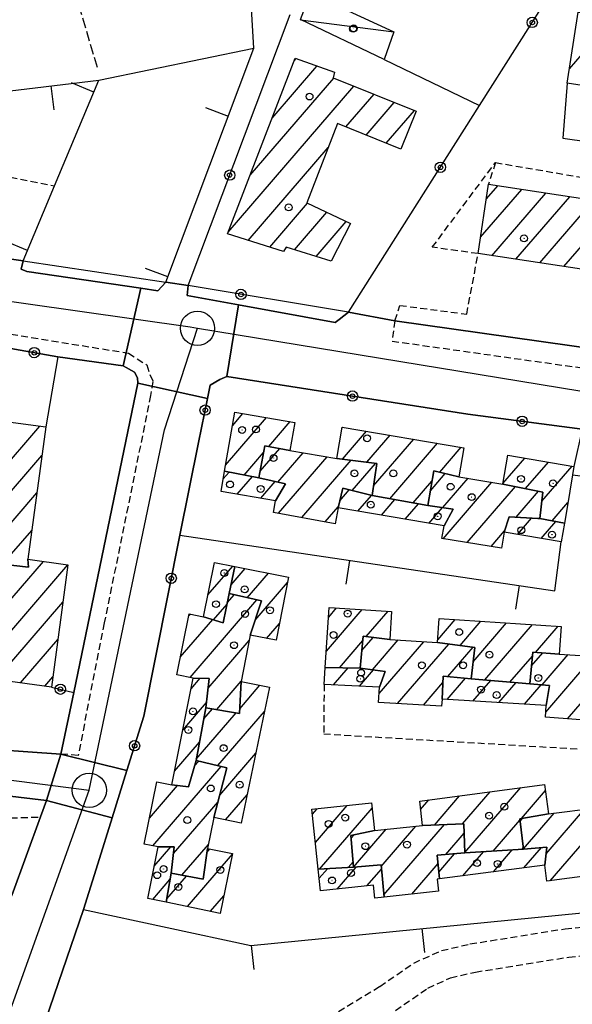
# Model space of a CAD drawing. Extents: x 1744237 to 1748551, y 5034734 to 5037867.
# Drawn here: x 1745973 to 1746054, y 5036034 to 5036177 of the extents above; entities that cross this region are included whole.
import ezdxf

# ---------------------------------------------------------------- set-up
doc = ezdxf.new("R2010")
doc.units = 0
for name, pattern in [('C', [10, 5, 5]), ('L3', [1.5, 1, -0.5]), ('L5', [2, 1.5, -0.5])]:
    doc.linetypes.add(name, pattern=pattern)
for name, color, linetype in [('11D4', 1, 'C'), ('17A1', 1, 'C'), ('17C3', 1, 'C'), ('19A1', 1, 'C'), ('19B2', 1, 'C'), ('1A1', 4, 'C'), ('1AJ36', 1, 'C'), ('1AP41', 7, 'CONTINUOUS'), ('1C3', 1, 'C'), ('297', 7, 'CONTINUOUS'), ('298', 7, 'CONTINUOUS'), ('2E5', 3, 'C'), ('2F6', 3, 'C'), ('2L12', 1, 'L3'), ('3A1', 1, 'C'), ('3B2', 1, 'C'), ('5A1', 2, 'L5'), ('A2E5', 1, 'C'), ('A2F6', 1, 'C'), ('I2E5', 7, 'CONTINUOUS'), ('I2F6', 7, 'CONTINUOUS'), ('N2H8', 2, 'C')]:
    doc.layers.add(name, color=color, linetype=linetype)

# ---------------------------------------------------------------- blocks, each defined once
blk = doc.blocks.new('11D4')
at = {"layer": '11D4'}
for radius in [0.5, 0.01]:
    blk.add_circle((0, 0), radius, dxfattribs=at)
blk = doc.blocks.new('1AJ36')
at = {"layer": '1AJ36'}
for radius in [0.5, 0.01]:
    blk.add_circle((0, 0), radius, dxfattribs=at)
blk = doc.blocks.new('N2H8')
at = {"layer": 'N2H8'}
blk.add_circle((0, -0.00928), 2.5, dxfattribs=at)
blk = doc.blocks.new('19B2')
at = {"layer": '19B2'}
for centre, radius in [((0, 0), 0.75), ((0, -0.02417), 0.32738)]:
    blk.add_circle(centre, radius, dxfattribs=at)
blk = doc.blocks.new('19A1')
at = {"layer": '19A1'}
blk.add_line((0, 0), (0, 3.50512), dxfattribs=at)

msp = doc.modelspace()

# ---------------------------------------------------------------- linework, layer by layer
at = {"layer": '17A1'}
for p, q in [((1746053.64738, 5036170.28881, -3333), (1746060.09842, 5036177.78267, -3333)), ((1746013.51529, 5036171.45685, -3333), (1746013.80042, 5036171.78807, -3333)), ((1746010.30763, 5036163.13241, -3333), (1746016.83249, 5036170.71202, -3333)), ((1746007.10097, 5036154.80805, -3333), (1746019.2833, 5036168.95965, -3333)), ((1746003.89332, 5036146.48361, -3333), (1746022.22587, 5036167.77961, -3333)), ((1746021.07328, 5036161.84136, -3333), (1746025.1695, 5036166.59866, -3333)), ((1746024.00854, 5036160.65176, -3333), (1746028.11207, 5036165.41862, -3333)), ((1746026.9428, 5036159.46208, -3333), (1746031.05471, 5036164.23759, -3333)), ((1746006.82673, 5036145.29186, -3333), (1746018.47293, 5036158.82067, -3333)), ((1746040.70277, 5036145.78418, -3333), (1746046.68874, 5036152.73779, -3333)), ((1746041.54446, 5036151.3602, -3333), (1746043.18875, 5036153.27137, -3333)), ((1746042.32401, 5036143.06815, -3333), (1746050.18873, 5036152.2042, -3333)), ((1746045.82677, 5036142.53778, -3333), (1746053.68872, 5036151.67061, -3333)), ((1746049.32853, 5036142.00733, -3333), (1746057.18864, 5036151.13802, -3333)), ((1746009.94562, 5036144.31556, -3333), (1746015.4702, 5036150.7332, -3333)), ((1746052.83129, 5036141.47696, -3333), (1746060.68863, 5036150.60444, -3333)), ((1746013.57202, 5036143.92883, -3333), (1746018.28081, 5036149.39988, -3333)), ((1746016.70283, 5036142.96747, -3333), (1746021.09249, 5036148.06564, -3333)), ((1746003.52593, 5036112.54328, -3333), (1746009.48791, 5036119.46901, -3333)), ((1746004.51611, 5036118.29287, -3333), (1746006.03967, 5036120.06163, -3333)), ((1745960.28431, 5036099.44792, -3333), (1745976.44929, 5036118.22594, -3333)), ((1746009.81166, 5036115.24684, -3333), (1746012.93707, 5036118.87746, -3333)), ((1746020.51618, 5036117.992, -3333), (1746020.591, 5036118.07783, -3333)), ((1746020.54565, 5036113.42689, -3333), (1746024.04385, 5036117.49057, -3333)), ((1746024.11024, 5036112.96834, -3333), (1746027.49678, 5036116.90231, -3333)), ((1746025.09569, 5036109.51374, -3333), (1746030.94971, 5036116.31406, -3333)), ((1746027.4523, 5036107.65303, -3333), (1746034.40256, 5036115.7268, -3333)), ((1746034.74116, 5036111.52078, -3333), (1746037.85549, 5036115.13854, -3333)), ((1745963.83597, 5036098.97436, -3333), (1745976.72514, 5036113.94704, -3333)), ((1746006.23418, 5036111.08998, -3333), (1746009.05592, 5036114.36893, -3333)), ((1746008.56257, 5036111.64521, -3333), (1746011.40553, 5036114.94882, -3333)), ((1746011.1471, 5036110.04926, -3333), (1746014.84454, 5036114.34548, -3333)), ((1746011.20972, 5036105.52374, -3333), (1746018.30762, 5036113.76901, -3333)), ((1746014.62942, 5036104.8969, -3333), (1746021.82975, 5036113.26115, -3333)), ((1746021.9828, 5036108.84068, -3333), (1746025.39434, 5036112.8026, -3333)), ((1746043.95913, 5036109.88332, -3333), (1746047.13905, 5036113.57619, -3333)), ((1746047.2598, 5036109.1182, -3333), (1746050.58644, 5036112.9815, -3333)), ((1746049.62479, 5036107.26614, -3333), (1746054.03376, 5036112.38781, -3333)), ((1746003.17921, 5036110.52755, -3333), (1746004.02908, 5036111.5148, -3333)), ((1746005.22585, 5036108.30568, -3333), (1746007.42572, 5036110.86116, -3333)), ((1746033.37807, 5036108.81325, -3333), (1746035.54195, 5036111.32693, -3333)), ((1746008.67224, 5036107.71092, -3333), (1746010.76045, 5036110.13669, -3333)), ((1746030.88216, 5036107.03798, -3333), (1746033.60608, 5036110.20331, -3333)), ((1746035.21616, 5036106.34912, -3333), (1746038.8906, 5036110.61754, -3333)), ((1746035.26316, 5036101.80438, -3333), (1746042.34999, 5036110.03679, -3333)), ((1746038.74739, 5036101.25356, -3333), (1746045.76963, 5036109.41094, -3333)), ((1745967.38756, 5036098.50179, -3333), (1745975.98772, 5036108.49216, -3333)), ((1746020.16577, 5036107.36188, -3333), (1746021.53515, 5036108.95263, -3333)), ((1746022.80574, 5036105.82926, -3333), (1746024.79245, 5036108.13712, -3333)), ((1746045.89683, 5036104.96045, -3333), (1746049.15611, 5036108.7455, -3333)), ((1746018.05005, 5036104.27112, -3333), (1746019.94449, 5036106.47179, -3333)), ((1746026.2549, 5036105.23771, -3333), (1746028.21677, 5036107.51563, -3333)), ((1746029.70414, 5036104.64517, -3333), (1746031.64663, 5036106.90058, -3333)), ((1746051.12884, 5036104.41397, -3333), (1746053.43936, 5036107.09907, -3333)), ((1746033.15337, 5036104.05262, -3333), (1746035.13916, 5036106.35941, -3333)), ((1746046.08416, 5036102.44208, -3333), (1746048.14107, 5036104.83041, -3333)), ((1746049.54255, 5036101.86125, -3333), (1746051.65391, 5036104.31282, -3333)), ((1745970.98721, 5036098.08397, -3333), (1745975.2513, 5036103.03735, -3333)), ((1746042.23169, 5036100.70175, -3333), (1746044.19625, 5036102.98389, -3333)), ((1745958.41758, 5036072.37383, -3333), (1745980.50025, 5036098.02612, -3333)), ((1745966.21591, 5036086.03209, -3333), (1745976.9542, 5036098.50511, -3333)), ((1745974.59516, 5036097.6758, -3333), (1745974.75756, 5036097.86446, -3333)), ((1746000.94664, 5036093.62983, -3333), (1746004.56664, 5036097.83501, -3333)), ((1746004.31384, 5036095.07311, -3333), (1746006.37991, 5036097.47315, -3333)), ((1746006.67321, 5036093.21561, -3333), (1746009.75802, 5036096.79907, -3333)), ((1746007.80901, 5036089.93674, -3333), (1746012.55301, 5036095.44653, -3333)), ((1746003.78342, 5036092.52313, -3333), (1746004.75233, 5036093.64865, -3333)), ((1745970.04342, 5036081.27963, -3333), (1745979.77766, 5036092.58739, -3333)), ((1745998.33344, 5036081.59391, -3333), (1746008.06776, 5036092.90068, -3333)), ((1746001.76784, 5036089.98444, -3333), (1746003.73148, 5036092.2655, -3333)), ((1745998.11494, 5036090.53768, -3333), (1745998.37701, 5036090.84211, -3333)), ((1746018.21184, 5036085.4102, -3333), (1746023.45129, 5036091.49661, -3333)), ((1746018.54786, 5036090.3988, -3333), (1746019.70408, 5036091.74193, -3333)), ((1746024.02066, 5036087.55758, -3333), (1746027.19958, 5036091.25037, -3333)), ((1745996.91713, 5036084.54691, -3333), (1746001.63523, 5036090.02768, -3333)), ((1746009.49391, 5036087.29467, -3333), (1746011.3699, 5036089.4739, -3333)), ((1746034.44238, 5036087.07023, -3333), (1746037.00397, 5036090.0459, -3333)), ((1746037.69875, 5036086.25365, -3333), (1746040.75126, 5036089.79959, -3333)), ((1746039.62174, 5036083.88813, -3333), (1746044.49848, 5036089.55427, -3333)), ((1746041.3048, 5036081.24392, -3333), (1746048.24577, 5036089.30796, -3333)), ((1746048.71624, 5036085.25623, -3333), (1746051.99306, 5036089.06165, -3333)), ((1745973.59132, 5036080.80278, -3333), (1745979.04862, 5036087.14116, -3333)), ((1746000.96972, 5036080.05699, -3333), (1746006.95016, 5036087.00416, -3333)), ((1746020.10345, 5036083.00825, -3333), (1746023.53613, 5036086.99582, -3333)), ((1746023.39541, 5036085.53808, -3333), (1746025.02679, 5036087.43424, -3333)), ((1746024.92246, 5036082.7137, -3333), (1746028.65965, 5036087.05501, -3333)), ((1746025.88761, 5036079.23553, -3333), (1746032.40417, 5036086.80548, -3333)), ((1746028.5931, 5036077.77901, -3333), (1746036.06649, 5036086.46155, -3333)), ((1746035.94002, 5036081.71528, -3333), (1746039.63385, 5036086.00621, -3333)), ((1746048.10749, 5036083.27105, -3333), (1746049.75186, 5036085.18123, -3333)), ((1746049.69182, 5036080.51214, -3333), (1746053.48708, 5036084.92198, -3333)), ((1746044.9865, 5036080.9225, -3333), (1746048.24663, 5036084.70962, -3333)), ((1746050.20751, 5036076.51293, -3333), (1746057.23437, 5036084.67566, -3333)), ((1746053.35039, 5036075.5645, -3333), (1746060.90968, 5036084.34574, -3333)), ((1746019.25268, 5036080.51755, -3333), (1746021.37603, 5036082.98306, -3333)), ((1746023.05725, 5036080.3367, -3333), (1746025.08457, 5036082.69173, -3333)), ((1745977.14029, 5036080.325, -3333), (1745978.31858, 5036081.69485, -3333)), ((1745998.47592, 5036079.91664, -3333), (1745999.82131, 5036081.47951, -3333)), ((1746002.22747, 5036076.91762, -3333), (1746005.79942, 5036081.06805, -3333)), ((1746032.35508, 5036077.55084, -3333), (1746035.21203, 5036080.86853, -3333)), ((1746035.81662, 5036078.37635, -3333), (1746038.49725, 5036081.4903, -3333)), ((1746039.58144, 5036078.1504, -3333), (1746042.17902, 5036081.16788, -3333)), ((1746043.34526, 5036077.92438, -3333), (1746045.86172, 5036080.84653, -3333)), ((1746005.57595, 5036077.02862, -3333), (1746008.53064, 5036080.46093, -3333)), ((1746047.11009, 5036077.69844, -3333), (1746049.54342, 5036080.52511, -3333)), ((1745997.28173, 5036073.93115, -3333), (1746000.74033, 5036077.94774, -3333)), ((1745999.24025, 5036069.66876, -3333), (1746005.05828, 5036076.42726, -3333)), ((1746000.34947, 5036075.55663, -3333), (1746001.61373, 5036077.02417, -3333)), ((1746002.40797, 5036068.75027, -3333), (1746009.17929, 5036076.61508, -3333)), ((1745996.08854, 5036067.94574, -3333), (1745999.70762, 5036072.14984, -3333)), ((1746002.66167, 5036064.44564, -3333), (1746007.91681, 5036070.55027, -3333)), ((1745998.9839, 5036068.69782, -3333), (1745999.60215, 5036069.41601, -3333)), ((1745992.91013, 5036057.04398, -3333), (1746002.8899, 5036068.63588, -3333)), ((1745992.43042, 5036061.08499, -3333), (1745996.5275, 5036065.84435, -3333)), ((1745998.06319, 5036065.64026, -3333), (1745998.1637, 5036065.75809, -3333)), ((1746038.05849, 5036060.25267, -3333), (1746042.09835, 5036064.94557, -3333)), ((1746038.40716, 5036056.05945, -3333), (1746046.57178, 5036065.54386, -3333)), ((1746046.63909, 5036061.0227, -3333), (1746050.1539, 5036065.10568, -3333)), ((1745995.91643, 5036055.93691, -3333), (1746002.41362, 5036063.48435, -3333)), ((1746003.50132, 5036060.82169, -3333), (1746006.65533, 5036064.48554, -3333)), ((1746031.95175, 5036062.35748, -3333), (1746033.15049, 5036063.74892, -3333)), ((1746033.9587, 5036060.08951, -3333), (1746037.62392, 5036064.34721, -3333)), ((1746016.18817, 5036061.65507, -3333), (1746016.88855, 5036062.46866, -3333)), ((1746016.62265, 5036057.56153, -3333), (1746021.2504, 5036062.93625, -3333)), ((1746017.21778, 5036053.65352, -3333), (1746024.8675, 5036062.5398, -3333)), ((1746050.26311, 5036055.87992, -3333), (1746055.87167, 5036062.3951, -3333)), ((1746050.86, 5036051.97504, -3333), (1746060.09419, 5036062.70083, -3333)), ((1746042.55585, 5036056.27942, -3333), (1746046.43054, 5036060.78045, -3333)), ((1746046.44767, 5036060.64533, -3333), (1746046.79555, 5036061.04945, -3333)), ((1746046.94675, 5036056.62683, -3333), (1746051.40286, 5036061.80217, -3333)), ((1746022.15722, 5036053.93463, -3333), (1746026.91684, 5036059.46363, -3333)), ((1746026.21179, 5036054.04527, -3333), (1746031.26939, 5036059.9215, -3333)), ((1746026.60475, 5036049.90349, -3333), (1746035.42362, 5036060.14791, -3333)), ((1746021.83438, 5036058.15787, -3333), (1746022.26801, 5036058.66267, -3333)), ((1746035.63125, 5036055.78868, -3333), (1746038.30997, 5036058.90148, -3333)), ((1745993.10899, 5036054.07615, -3333), (1745995.54786, 5036056.90926, -3333)), ((1745997.14919, 5036052.76959, -3333), (1746001.01926, 5036057.26525, -3333)), ((1746000.8202, 5036056.14515, -3333), (1746001.21976, 5036056.60929, -3333)), ((1746038.11111, 5036052.69557, -3333), (1746041.11932, 5036056.19005, -3333)), ((1746042.5624, 5036053.26813, -3333), (1746045.30301, 5036056.45176, -3333)), ((1746046.73953, 5036056.54113, -3333), (1746046.93062, 5036056.76202, -3333)), ((1746047.01368, 5036053.84069, -3333), (1746049.5559, 5036056.79386, -3333)), ((1745997.94204, 5036048.20239, -3333), (1746004.50559, 5036055.82801, -3333)), ((1746034.60366, 5036053.22158, -3333), (1746036.90596, 5036055.89604, -3333)), ((1746017.17929, 5036052.33079, -3333), (1746018.37335, 5036053.71786, -3333)), ((1746019.77043, 5036050.74035, -3333), (1746022.54142, 5036053.96035, -3333)), ((1746021.37662, 5036053.88528, -3333), (1746022.0973, 5036054.72246, -3333)), ((1746024.12575, 5036051.20144, -3333), (1746026.24811, 5036053.66687, -3333)), ((1746030.67231, 5036050.02814, -3333), (1746034.4888, 5036054.46263, -3333)), ((1745992.90592, 5036049.24092, -3333), (1745995.40654, 5036052.14684, -3333)), ((1745994.93388, 5036049.30732, -3333), (1745997.81106, 5036052.64959, -3333)), ((1746001.30353, 5036047.50901, -3333), (1746003.26356, 5036049.78479, -3333))]:
    msp.add_line(p, q, dxfattribs=at)
at = {"layer": '17C3'}
msp.add_line((1746014.44102, 5036177.45135, -3333), (1746028.0415, 5036175.68329, -3333), dxfattribs=at)
at = {"layer": '1A1'}
for points in [[(1746123.4658, 5036157.38906, 11.655), (1746053.32796, 5036168.22999, 11.655), (1746054.93599, 5036178.57907, 11.655), (1746125.07235, 5036167.75809, 11.655), (1746123.4658, 5036157.38906, 11.655)], [(1746021.72162, 5036147.76668, 11.247), (1746018.89544, 5036142.29399, 11.247), (1746012.35977, 5036144.30053, 11.247), (1746011.97484, 5036143.68102, 11.247), (1746003.79929, 5036146.23888, 11.247), (1746013.66131, 5036171.83785, 11.247), (1746019.38451, 5036169.80566, 11.247), (1746019.21088, 5036168.98933, 11.247), (1746031.3028, 5036164.1388, 11.247), (1746029.05999, 5036158.60344, 11.247), (1746019.84044, 5036162.3409, 11.247), (1746015.35265, 5036150.7896, 11.247), (1746021.72162, 5036147.76668, 11.247)], [(1746112.02156, 5036142.78215, 11.859), (1746110.51574, 5036132.7426, 11.859), (1746040.33879, 5036143.369, 11.859), (1746041.86285, 5036153.4731, 11.859), (1746112.02156, 5036142.78215, 11.859)], [(1745977.28815, 5036118.11316, 18.285), (1745974.68065, 5036098.81249, 18.285), (1745974.77522, 5036097.65517, 18.285), (1745967.87589, 5036098.43601, 18.285), (1745957.36584, 5036099.83644, 18.285), (1745960.12179, 5036120.41089, 18.285), (1745977.28815, 5036118.11316, 18.285)], [(1746013.59543, 5036118.76422, 8.933), (1746012.89872, 5036114.66934, 8.933), (1746009.23491, 5036115.35515, 8.933), (1746008.3863, 5036110.67624, 8.933), (1746003.36975, 5036111.64101, 8.933), (1746004.85605, 5036120.26497, 8.933), (1746013.59543, 5036118.76422, 8.933)], [(1746038.24763, 5036115.07158, 8.933), (1746037.52862, 5036110.84565, 8.933), (1746033.85864, 5036111.7346, 8.933), (1746033.02406, 5036106.65356, 8.933), (1746024.89871, 5036108.11097, 8.933), (1746025.55231, 5036112.78232, 8.933), (1746019.7538, 5036113.52814, 8.933), (1746020.53311, 5036118.08754, 8.933), (1746038.24763, 5036115.07158, 8.933)], [(1746012.89872, 5036114.66934, 10.805), (1746019.7538, 5036113.52814, 10.805), (1746025.55231, 5036112.78232, 10.805), (1746024.89871, 5036108.11097, 10.805), (1746020.61938, 5036109.18201, 10.805), (1746019.90813, 5036106.32766, 10.805), (1746019.4859, 5036104.00741, 10.805), (1746010.49386, 5036105.65475, 10.805), (1746010.77438, 5036107.3486, 10.805), (1746012.25206, 5036109.79792, 10.805), (1746008.3863, 5036110.67624, 10.805), (1746009.23491, 5036115.35515, 10.805), (1746012.89872, 5036114.66934, 10.805)], [(1746053.31628, 5036106.35773, 8.933), (1746052.92288, 5036104.06773, 8.933), (1746049.31332, 5036104.76562, 8.933), (1746049.79328, 5036108.62065, 8.933), (1746043.94055, 5036109.76961, 8.933), (1746044.65796, 5036114.00344, 8.933), (1746054.31018, 5036112.33928, 8.933), (1746054.11137, 5036111.12191, 8.933), (1746053.31628, 5036106.35773, 8.933)], [(1746002.86867, 5036108.71211, 8.205), (1746003.36975, 5036111.64101, 8.205), (1746008.3863, 5036110.67624, 8.205), (1746012.25206, 5036109.79792, 8.205), (1746010.77438, 5036107.3486, 8.205), (1746002.86867, 5036108.71211, 8.205)], [(1746037.52862, 5036110.84565, 10.805), (1746043.94055, 5036109.76961, 10.805), (1746049.79328, 5036108.62065, 10.805), (1746049.31332, 5036104.76562, 10.805), (1746049.06167, 5036104.7779, 10.805), (1746044.85935, 5036105.02027, 10.805), (1746044.12692, 5036102.7711, 10.805), (1746043.75917, 5036100.45994, 10.805), (1746035.06831, 5036101.83494, 10.805), (1746035.37023, 5036103.67181, 10.805), (1746036.70497, 5036106.14153, 10.805), (1746033.02406, 5036106.65356, 10.805), (1746033.85864, 5036111.7346, 10.805), (1746037.52862, 5036110.84565, 10.805)], [(1746019.90813, 5036106.32766, 8.205), (1746020.61938, 5036109.18201, 8.205), (1746024.89871, 5036108.11097, 8.205), (1746033.02406, 5036106.65356, 8.205), (1746036.70497, 5036106.14153, 8.205), (1746035.37023, 5036103.67181, 8.205), (1746019.90813, 5036106.32766, 8.205)], [(1746044.12692, 5036102.7711, 8.205), (1746044.85935, 5036105.02027, 8.205), (1746049.06167, 5036104.7779, 8.205), (1746049.31332, 5036104.76562, 8.205), (1746052.92288, 5036104.06773, 8.205), (1746052.46671, 5036101.36985, 8.205), (1746044.12692, 5036102.7711, 8.205)], [(1746001.88688, 5036098.37076, 7.997), (1746004.88523, 5036097.77258, 7.997), (1746004.04543, 5036093.8074, 7.997), (1746003.17445, 5036089.53501, 7.997), (1746000.31593, 5036090.44954, 7.997), (1746001.88688, 5036098.37076, 7.997)], [(1746008.7318, 5036092.75175, 9.349), (1746004.04543, 5036093.8074, 9.349), (1746004.88523, 5036097.77258, 9.349), (1746012.70353, 5036096.20997, 9.349), (1746010.88441, 5036087.02055, 9.349), (1746007.09868, 5036087.76746, 9.349), (1746008.7318, 5036092.75175, 9.349)], [(1746008.7318, 5036092.75175, 10.597), (1746007.09868, 5036087.76746, 10.597), (1746005.78639, 5036081.00088, 10.597), (1746005.5399, 5036076.34393, 10.597), (1746000.65756, 5036077.19036, 10.597), (1746001.1222, 5036081.45143, 10.597), (1745998.79172, 5036081.50081, 10.597), (1745996.40472, 5036081.98423, 10.597), (1745998.18455, 5036090.88087, 10.597), (1746000.31593, 5036090.44954, 10.597), (1746003.17445, 5036089.53501, 10.597), (1746004.04543, 5036093.8074, 10.597), (1746008.7318, 5036092.75175, 10.597)], [(1746018.64276, 5036091.812, 9.037), (1746027.7136, 5036091.2166, 9.037), (1746027.45522, 5036087.13444, 9.037), (1746023.59551, 5036087.61003, 9.037), (1746023.14467, 5036082.94983, 9.037), (1746018.05255, 5036083.04744, 9.037), (1746018.64276, 5036091.812, 9.037)], [(1746034.65362, 5036090.2001, 9.037), (1746052.42539, 5036089.0338, 9.037), (1746052.15464, 5036085.00988, 9.037), (1746048.30186, 5036085.28541, 9.037), (1746047.85549, 5036080.67269, 9.037), (1746039.32207, 5036081.41759, 9.037), (1746039.87487, 5036085.97509, 9.037), (1746034.41598, 5036086.6721, 9.037), (1746034.65362, 5036090.2001, 9.037)], [(1746039.87487, 5036085.97509, 11.013), (1746039.32207, 5036081.41759, 11.013), (1746035.26052, 5036081.77579, 11.013), (1746035.08017, 5036078.42057, 11.013), (1746035.01592, 5036077.38877, 11.013), (1746025.8225, 5036077.94692, 11.013), (1746025.93676, 5036080.20101, 11.013), (1746026.80162, 5036082.46309, 11.013), (1746023.14467, 5036082.94983, 11.013), (1746023.59551, 5036087.61003, 11.013), (1746027.45522, 5036087.13444, 11.013), (1746034.41598, 5036086.6721, 11.013), (1746039.87487, 5036085.97509, 11.013)], [(1746047.85549, 5036080.67269, 11.013), (1746048.30186, 5036085.28541, 11.013), (1746052.15464, 5036085.00988, 11.013), (1746059.20982, 5036084.54558, 11.013), (1746064.64835, 5036083.90622, 11.013), (1746064.18965, 5036079.44501, 11.013), (1746060.14197, 5036079.5104, 11.013), (1746059.22051, 5036076.85194, 11.013), (1746059.09699, 5036075.15077, 11.013), (1746050.15596, 5036075.79399, 11.013), (1746050.27851, 5036077.50812, 11.013), (1746050.73461, 5036080.42163, 11.013), (1746047.85549, 5036080.67269, 11.013)], [(1746025.93676, 5036080.20101, 8.101), (1746017.8849, 5036080.58175, 8.101), (1746018.05255, 5036083.04744, 8.101), (1746023.14467, 5036082.94983, 8.101), (1746026.80162, 5036082.46309, 8.101), (1746025.93676, 5036080.20101, 8.101)], [(1745995.69179, 5036065.95536, 7.893), (1745998.79172, 5036081.50081, 7.893), (1746001.1222, 5036081.45143, 7.893), (1746000.65756, 5036077.19036, 7.893), (1745999.21007, 5036069.50905, 7.893), (1745998.12899, 5036065.63214, 7.893), (1745995.69179, 5036065.95536, 7.893)], [(1746009.92221, 5036080.18588, 9.245), (1746005.79501, 5036060.35234, 9.245), (1746001.81666, 5036061.16708, 9.245), (1746003.69346, 5036068.44523, 9.245), (1745999.21007, 5036069.50905, 9.245), (1746000.65756, 5036077.19036, 9.245), (1746005.5399, 5036076.34393, 9.245), (1746005.78639, 5036081.00088, 9.245), (1746009.92221, 5036080.18588, 9.245)], [(1746050.27851, 5036077.50812, 7.997), (1746035.08017, 5036078.42057, 7.997), (1746035.26052, 5036081.77579, 7.997), (1746039.32207, 5036081.41759, 7.997), (1746047.85549, 5036080.67269, 7.997), (1746050.73461, 5036080.42163, 7.997), (1746050.27851, 5036077.50812, 7.997)], [(1746003.69346, 5036068.44523, 10.597), (1746001.81666, 5036061.16708, 10.597), (1746000.89888, 5036056.67556, 10.597), (1746000.23812, 5036052.20727, 10.597), (1745995.55891, 5036053.05986, 10.597), (1745996.03887, 5036056.91489, 10.597), (1745993.67402, 5036056.88748, 10.597), (1745991.66963, 5036057.29722, 10.597), (1745993.49698, 5036066.38998, 10.597), (1745995.69179, 5036065.95536, 10.597), (1745998.12899, 5036065.63214, 10.597), (1745999.21007, 5036069.50905, 10.597), (1746003.69346, 5036068.44523, 10.597)], [(1746031.81887, 5036063.57111, 9.661), (1746050.03339, 5036066.00632, 9.661), (1746050.60634, 5036061.69747, 9.661), (1746046.40535, 5036060.98316, 9.661), (1746046.95618, 5036056.55432, 9.661), (1746038.408, 5036056.0214, 9.661), (1746038.26346, 5036060.26098, 9.661), (1746032.20979, 5036060.0199, 9.661), (1746031.81887, 5036063.57111, 9.661)], [(1746017.03903, 5036053.64316, 9.453), (1746016.11156, 5036062.38448, 9.453), (1746024.78539, 5036063.31594, 9.453), (1746025.21219, 5036059.28501, 9.453), (1746021.80303, 5036058.56371, 9.453), (1746022.15766, 5036053.92864, 9.453), (1746017.03903, 5036053.64316, 9.453)], [(1746057.52717, 5036062.61418, 10.909), (1746062.77927, 5036062.7913, 10.909), (1746063.1342, 5036058.15224, 10.909), (1746059.31077, 5036057.6196, 10.909), (1746059.26526, 5036055.30446, 10.909), (1746059.55251, 5036053.13957, 10.909), (1746050.36755, 5036051.90813, 10.909), (1746050.06737, 5036054.23252, 10.909), (1746050.37966, 5036056.8695, 10.909), (1746046.95618, 5036056.55432, 10.909), (1746046.40535, 5036060.98316, 10.909), (1746050.60634, 5036061.69747, 10.909), (1746057.52717, 5036062.61418, 10.909)], [(1746025.21219, 5036059.28501, 10.909), (1746032.20979, 5036060.0199, 10.909), (1746038.26346, 5036060.26098, 10.909), (1746038.408, 5036056.0214, 10.909), (1746034.37434, 5036055.68466, 10.909), (1746034.69389, 5036052.25649, 10.909), (1746034.39089, 5036052.21779, 10.909), (1746034.58476, 5036050.47015, 10.909), (1746026.63642, 5036049.57389, 10.909), (1746026.19131, 5036054.26538, 10.909), (1746022.15766, 5036053.92864, 10.909), (1746021.80303, 5036058.56371, 10.909), (1746025.21219, 5036059.28501, 10.909)], [(1745995.55891, 5036053.05986, 7.893), (1745994.85557, 5036048.83912, 7.893), (1745992.16634, 5036049.39422, 7.893), (1745993.67402, 5036056.88748, 7.893), (1745996.03887, 5036056.91489, 7.893), (1745995.55891, 5036053.05986, 7.893)], [(1746004.52691, 5036055.9319, 9.245), (1746002.73464, 5036047.21486, 9.245), (1745994.85557, 5036048.83912, 9.245), (1745995.55891, 5036053.05986, 9.245), (1746000.23812, 5036052.20727, 9.245), (1746000.89888, 5036056.67556, 9.245), (1746004.52691, 5036055.9319, 9.245)], [(1746050.06737, 5036054.23252, 7.893), (1746034.69389, 5036052.25649, 7.893), (1746034.37434, 5036055.68466, 7.893), (1746038.408, 5036056.0214, 7.893), (1746046.95618, 5036056.55432, 7.893), (1746050.37966, 5036056.8695, 7.893), (1746050.06737, 5036054.23252, 7.893)], [(1746017.03903, 5036053.64316, 7.893), (1746022.15766, 5036053.92864, 7.893), (1746026.19131, 5036054.26538, 7.893), (1746026.63642, 5036049.57389, 7.893), (1746025.29979, 5036049.42279, 7.893), (1746025.08894, 5036051.30355, 7.893), (1746017.37633, 5036050.48711, 7.893), (1746017.03903, 5036053.64316, 7.893)]]:
    msp.add_polyline3d(points, close=True, dxfattribs=at)
msp.add_polyline3d([(1745967.87589, 5036098.43601, 16.041), (1745974.77522, 5036097.65517, 16.041), (1745974.68065, 5036098.81249, 16.041), (1745980.5063, 5036098.02557, 16.041), (1745978.11794, 5036080.19352, 16.041), (1745967.09221, 5036081.67674, 16.041)], dxfattribs=at)
at = {"layer": '1AP41'}
for points in [[(1746153.2438, 5036184.15646, 6.13), (1746143.543, 5036168.13642, 5.92), (1746140.11252, 5036167.37842, 5.89), (1746139.40566, 5036161.32707, 4.99), (1746125.98658, 5036139.18392, 4.96), (1746115.16803, 5036127.10003, 5.11), (1746109.95753, 5036123.44285, 5.11), (1746104.93123, 5036122.75407, 5.17), (1746028.21212, 5036133.59632, 4.57), (1746021.45114, 5036134.83381, 4.82), (1746020.0648, 5036133.77836, 5.024), (1746019.4777, 5036133.35435, 5.024), (1746005.40149, 5036135.91826, 5.024), (1745997.91898, 5036137.28232, 5.024), (1745998.07143, 5036138.70383, 5.126), (1745994.82189, 5036139.20099, 4.616), (1745993.65374, 5036137.95024, 5.024), (1745991.17344, 5036138.31336, 4.998), (1745974.55367, 5036140.74524, 4.82), (1745973.73417, 5036141.12223, 4.82), (1745973.99593, 5036142.32927, 4.616), (1745953.48218, 5036145.2793, 4.503)], [(1745970.52186, 5036129.85588, 4.669), (1745979.0631, 5036128.32226, 4.669), (1745988.60188, 5036127.02171, 4.669), (1745990.25579, 5036126.06825, 4.565), (1745990.68327, 5036125.27381, 4.565), (1745990.71269, 5036124.46464, 4.565), (1745990.71269, 5036124.46464, 4.565), (1745981.39791, 5036079.39675, 4.565), (1745979.47427, 5036070.43821, 4.565), (1745965.69879, 5036071.39488, 3.753)], [(1745974.84624, 5036024.51028, 2.33), (1745982.82215, 5036047.77077, 3.733), (1745984.89771, 5036054.44298, 4.134), (1745986.97227, 5036061.11511, 4.535), (1745988.04224, 5036064.56394, 4.538), (1745989.1132, 5036068.01284, 4.542), (1745991.58191, 5036075.95907, 4.606), (1745996.84285, 5036102.31817, 4.771), (1745999.54513, 5036115.84509, 4.809), (1746000.88405, 5036122.25561, 4.856), (1746001.28797, 5036124.19036, 4.911), (1746002.6732, 5036125.04614, 4.987), (1746003.67468, 5036125.48109, 4.999), (1746038.82765, 5036119.98917, 4.767), (1746055.51138, 5036117.76165, 4.642)], [(1745854.86629, 5036078.22889, 2.87), (1745977.403, 5036063.65501, 4.249), (1745977.403, 5036063.65501, 4.249), (1745976.5246, 5036061.26555, 4.149), (1745972.3272, 5036049.81421, 3.629)]]:
    msp.add_polyline3d(points, dxfattribs=at)
at = {"layer": '1C3'}
msp.add_polyline3d([(1746014.45396, 5036177.47939, 7.934), (1746015.92023, 5036181.34198, 7.934), (1746028.0415, 5036175.68329, 7.934), (1746026.62057, 5036171.64356, 7.934), (1746014.45396, 5036177.47939, 7.934)], close=True, dxfattribs=at)
at = {"layer": '297'}
for points in [[(1746000.88405, 5036122.25561, 4.856), (1745990.71269, 5036124.46464, 4.565), (1745990.68327, 5036125.27381, 4.565), (1745990.25579, 5036126.06825, 4.565), (1745988.60188, 5036127.02171, 4.669), (1745991.17344, 5036138.31336, 4.998), (1745993.65374, 5036137.95024, 5.024), (1745994.82189, 5036139.20099, 4.616), (1745998.07143, 5036138.70383, 5.126), (1745997.91898, 5036137.28232, 5.024), (1746005.40149, 5036135.91826, 5.024), (1746003.67468, 5036125.48109, 4.999), (1746002.6732, 5036125.04614, 4.987), (1746001.28797, 5036124.19036, 4.911), (1746000.88405, 5036122.25561, 4.856)], [(1745977.403, 5036063.65501, 4.249), (1745979.47427, 5036070.43821, 4.565), (1745989.1132, 5036068.01284, 4.542), (1745988.04224, 5036064.56394, 4.538), (1745986.97227, 5036061.11511, 4.535), (1745977.403, 5036063.65501, 4.249)]]:
    msp.add_polyline3d(points, close=True, dxfattribs=at)
at = {"layer": '298'}
for points in [[(1745961.97962, 5036131.38941, 4.669), (1745957.13046, 5036132.00665, 4.721), (1745952.28138, 5036132.62288, 2.51), (1745900.52932, 5036140.6866, 2.51), (1745896.42873, 5036139.99784, 4.201), (1745892.32714, 5036139.30901, 2.51), (1745874.50513, 5036139.99415, 2.51), (1745876.14922, 5036151.75199, 4.33), (1745907.40131, 5036152.31488, 4.48), (1745932.96752, 5036148.22826, 4.39), (1745953.48218, 5036145.2793, 4.503), (1745973.99593, 5036142.32927, 4.616), (1745973.73417, 5036141.12223, 4.82), (1745974.55367, 5036140.74524, 4.82), (1745991.17344, 5036138.31336, 4.998), (1745988.60188, 5036127.02171, 4.669), (1745979.0631, 5036128.32226, 4.669), (1745970.52186, 5036129.85588, 4.669), (1745961.97962, 5036131.38941, 4.669)], [(1745977.403, 5036063.65501, 4.249), (1745854.86629, 5036078.22889, 2.87), (1745854.02997, 5036088.56765, 3.446), (1745865.67287, 5036140.33659, 2.51), (1745874.50513, 5036139.99415, 2.51), (1745873.29143, 5036130.24625, 3.05), (1745870.76702, 5036110.8806, 3.816), (1745865.41518, 5036111.5144, 3.514), (1745863.30633, 5036093.60599, 4.045), (1745875.10197, 5036092.20743, 3.645), (1745873.91299, 5036082.22268, 4.045), (1745891.23305, 5036080.17614, 4.183), (1745891.44853, 5036081.90826, 4.173), (1745908.44638, 5036079.77143, 4.221), (1745908.2438, 5036078.18871, 4.202), (1745928.82209, 5036075.83722, 4.222), (1745928.99818, 5036077.26451, 4.239), (1745948.20886, 5036074.7606, 3.969), (1745948.06361, 5036073.76587, 4.043), (1745965.69879, 5036071.39488, 3.753), (1745979.47427, 5036070.43821, 4.565), (1745977.403, 5036063.65501, 4.249)], [(1745990.71269, 5036124.46464, 4.565), (1746000.88405, 5036122.25561, 4.856), (1745999.54513, 5036115.84509, 4.809), (1745996.84285, 5036102.31817, 4.771), (1745991.58191, 5036075.95907, 4.606), (1745989.1132, 5036068.01284, 4.542), (1745979.47427, 5036070.43821, 4.565), (1745981.39791, 5036079.39675, 4.565), (1745990.71269, 5036124.46464, 4.565)], [(1745977.403, 5036063.65501, 4.249), (1745986.97227, 5036061.11511, 4.535), (1745984.89771, 5036054.44298, 4.134), (1745982.82215, 5036047.77077, 3.733), (1745974.84624, 5036024.51028, 2.33), (1745974.23901, 5036022.98757, 2.258), (1745962.20407, 5036022.57001, 2.45), (1745964.84719, 5036028.70697, 2.45), (1745966.52875, 5036033.99576, 2.742), (1745972.3272, 5036049.81421, 3.629), (1745976.5246, 5036061.26555, 4.149), (1745977.403, 5036063.65501, 4.249)]]:
    msp.add_polyline3d(points, close=True, dxfattribs=at)
msp.add_polyline3d([(1746055.51138, 5036117.76165, 4.642), (1746038.82765, 5036119.98917, 4.767), (1746003.67468, 5036125.48109, 4.999), (1746003.67468, 5036125.48109, 4.999), (1746005.40149, 5036135.91826, 5.024), (1746019.4777, 5036133.35435, 5.024), (1746020.0648, 5036133.77836, 5.024), (1746021.45114, 5036134.83381, 4.82), (1746028.21212, 5036133.59632, 4.57), (1746104.93123, 5036122.75407, 5.17)], dxfattribs=at)
at = {"layer": '2E5'}
for points in [[(1746028.21212, 5036133.59632, 4.57), (1746104.93123, 5036122.75407, 5.17), (1746109.95753, 5036123.44285, 5.11), (1746115.16803, 5036127.10003, 5.11), (1746125.98658, 5036139.18392, 4.96), (1746139.40566, 5036161.32707, 4.99)], [(1745973.99593, 5036142.32927, 4.616), (1745973.73417, 5036141.12223, 4.82), (1745974.55367, 5036140.74524, 4.82), (1745991.17344, 5036138.31336, 4.998), (1745993.65374, 5036137.95024, 5.024), (1745994.82189, 5036139.20099, 4.616)], [(1745998.07143, 5036138.70383, 5.126), (1745997.91898, 5036137.28232, 5.024), (1746005.40149, 5036135.91826, 5.024), (1746019.4777, 5036133.35435, 5.024), (1746020.0648, 5036133.77836, 5.024), (1746021.45114, 5036134.83381, 4.82)], [(1745979.0631, 5036128.32226, 4.669), (1745988.60188, 5036127.02171, 4.669), (1745990.25579, 5036126.06825, 4.565), (1745990.68327, 5036125.27381, 4.565), (1745990.71269, 5036124.46464, 4.565), (1745981.39791, 5036079.39675, 4.565)], [(1745974.84624, 5036024.51028, 2.33), (1745982.82215, 5036047.77077, 3.733)]]:
    msp.add_polyline3d(points, dxfattribs=at)
at = {"layer": '2F6'}
msp.add_polyline3d([(1746053.32796, 5036168.22999, 11.94), (1746052.67413, 5036160.20886, 5.23), (1746123.06266, 5036150.30735, 5.26), (1746123.4658, 5036157.38906, 7.93)], dxfattribs=at)
at = {"layer": '2L12'}
for points in [[(1746042.85613, 5036156.64641, 5.09), (1746115.1378, 5036144.26884, 5.3), (1746114.55403, 5036137.41633, 5.3), (1746119.02144, 5036136.76754, 5.21), (1746136.25565, 5036162.38427, 5.15), (1746139.40566, 5036161.32707, 4.99)], [(1746028.21212, 5036133.59632, 4.57), (1746027.79135, 5036130.62628, 4.59), (1746104.93007, 5036119.72515, 5.2), (1746111.08137, 5036120.56526, 5.14), (1746117.17003, 5036124.84472, 5.14), (1746128.4086, 5036137.38728, 4.99), (1746141.96682, 5036159.77551, 5.01), (1746139.40566, 5036161.32707, 4.99)], [(1745932.96752, 5036148.22826, 4.39), (1745941.2468, 5036160.63174, 4.82), (1745978.57743, 5036153.25773, 4.522)], [(1746040.33879, 5036143.369, 5.15), (1746033.64826, 5036144.29484, 5.09), (1746042.85613, 5036156.64641, 5.09), (1746041.86285, 5036153.4731, 5.06)], [(1746028.21212, 5036133.59632, 4.57), (1746028.92281, 5036135.82781, 4.51), (1746038.67143, 5036134.55097, 4.54), (1746040.33879, 5036143.369, 4.51)], [(1745961.97962, 5036131.38941, 4.669), (1745961.72625, 5036132.79261, 4.565), (1745963.33672, 5036133.05044, 4.565), (1745989.34933, 5036128.86882, 4.565), (1745992.03322, 5036127.1379, 4.565), (1745992.48994, 5036125.73787, 4.565), (1745992.92528, 5036124.74444, 4.565), (1745992.59103, 5036122.70958, 4.565), (1745985.81894, 5036089.53394, 4.461), (1745982.01407, 5036070.20491, 4.357), (1745979.47427, 5036070.43821, 4.565)], [(1746017.8849, 5036080.58175, 3.54), (1746017.8288, 5036073.36553, 3.54), (1746067.81883, 5036070.42431, 4.44), (1746068.03962, 5036076.26982, 4.44)], [(1745866.29617, 5036060.32998, 4.2), (1745865.93474, 5036061.81034, 4.045), (1745865.47864, 5036069.47867, 4.045), (1745865.76957, 5036072.9244, 4.045), (1745970.67001, 5036061.07145, 4.149), (1745976.5246, 5036061.26555, 4.149)], [(1746019.97584, 5036032.91872, 2.09), (1746026.01098, 5036036.55932, 2.09), (1746030.95118, 5036039.96861, 2.09), (1746034.98368, 5036041.78257, 2.09), (1746039.14279, 5036042.74849, 2.09), (1746053.01771, 5036044.9685, 2.09), (1746100.21862, 5036049.14906, 2.09), (1746105.55728, 5036048.58447, 2.09), (1746108.93859, 5036047.78726, 2.09), (1746113.75193, 5036045.87859, 2.06), (1746118.80154, 5036042.99669, 2.06), (1746123.96332, 5036039.66083, 2.06), (1746127.51424, 5036036.60869, 2.09), (1746130.62781, 5036033.53087, 2.18)], [(1746028.27864, 5036033.0582, 2.09), (1746033.01034, 5036036.3185, 2.09), (1746036.3146, 5036037.81223, 2.09), (1746039.9493, 5036038.65569, 2.09), (1746053.54539, 5036040.8358, 2.09), (1746100.18728, 5036044.95449, 2.09), (1746104.86266, 5036044.46166, 2.09), (1746107.70922, 5036043.80098, 2.09), (1746111.93265, 5036042.12299, 2.06), (1746116.61585, 5036039.43333, 2.06), (1746121.45629, 5036036.30412, 2.06), (1746124.70399, 5036033.5382, 2.09)]]:
    msp.add_polyline3d(points, dxfattribs=at)
at = {"layer": '3A1'}
for points in [[(1745994.82189, 5036139.20099, 4.616), (1746007.65974, 5036173.30061, 5.065), (1746007.16329, 5036181.61584, 5.186), (1745995.3657, 5036223.28764, 5.229), (1746000.00178, 5036224.36647, 5.33), (1746032.14762, 5036231.84819, 5.659)], [(1745973.99593, 5036142.32927, 4.616), (1745978.57743, 5036153.25773, 4.522), (1745985.04104, 5036168.6706, 4.826), (1746007.65974, 5036173.30061, 5.065)], [(1745903.55985, 5036158.83645, 4.469), (1745933.71246, 5036162.47432, 4.714), (1745985.04104, 5036168.6706, 4.826)], [(1745996.84285, 5036102.31817, 4.771), (1746051.53606, 5036094.22061, 4.802), (1746052.46671, 5036101.36985, 4.849)], [(1745982.82215, 5036047.77077, 3.733), (1746007.2216, 5036042.53578, 3.617), (1746131.42218, 5036054.76101, 3.331), (1746128.56725, 5036073.34434, 3.193)]]:
    msp.add_polyline3d(points, dxfattribs=at)
at = {"layer": '3B2'}
for p, q in [((1746026.62057, 5036171.64356, 5.129), (1746040.54932, 5036164.96265, 5.075)), ((1745973.99593, 5036142.32927, 4.616), (1745994.82189, 5036139.20099, 4.616))]:
    msp.add_line(p, q, dxfattribs=at)
for points in [[(1746021.45114, 5036134.83381, 4.82), (1746040.54932, 5036164.96265, 5.075), (1746051.5459, 5036182.31017, 5.377), (1746065.09432, 5036203.67568, 5.541), (1746083.26638, 5036232.34825, 5.606), (1746087.30343, 5036238.71483, 5.6), (1746102.11663, 5036262.43955, 5.64), (1746109.8702, 5036274.8589, 5.677)], [(1746021.45114, 5036134.83381, 4.82), (1745998.07143, 5036138.70383, 5.126), (1746012.91864, 5036178.21506, 5.182)], [(1745865.67287, 5036140.33659, 2.51), (1745854.02997, 5036088.56765, 3.446), (1745854.86629, 5036078.22889, 2.87), (1745977.403, 5036063.65501, 4.249)], [(1745960.12179, 5036120.41089, 4.569), (1745961.97962, 5036131.38941, 4.669), (1745970.52186, 5036129.85588, 4.669), (1745979.0631, 5036128.32226, 4.669), (1745977.28815, 5036118.11316, 4.521)], [(1745982.82215, 5036047.77077, 3.733), (1745984.89771, 5036054.44298, 4.134), (1745986.97227, 5036061.11511, 4.535), (1745988.04224, 5036064.56394, 4.538), (1745989.1132, 5036068.01284, 4.542), (1745991.58191, 5036075.95907, 4.606), (1745996.84285, 5036102.31817, 4.771), (1745999.54513, 5036115.84509, 4.809), (1746000.88405, 5036122.25561, 4.856), (1746001.28797, 5036124.19036, 4.911), (1746002.6732, 5036125.04614, 4.987), (1746003.67468, 5036125.48109, 4.999), (1746038.82765, 5036119.98917, 4.767), (1746055.51138, 5036117.76165, 4.642)], [(1745978.11794, 5036080.19352, 4.369), (1745981.39791, 5036079.39675, 4.565), (1745979.47427, 5036070.43821, 4.565), (1745965.69879, 5036071.39488, 3.753)], [(1745966.52875, 5036033.99576, 2.742), (1745972.3272, 5036049.81421, 3.629), (1745976.5246, 5036061.26555, 4.149), (1745977.403, 5036063.65501, 4.249)]]:
    msp.add_polyline3d(points, dxfattribs=at)
at = {"layer": '5A1'}
msp.add_polyline3d([(1745941.9406, 5036315.33432, 6.84), (1745946.33448, 5036300.47364, 6.843), (1745984.89027, 5036170.16371, 6.87)], dxfattribs=at)
at = {"layer": 'A2E5', "flags": 128}
for points in [[(1745999.41954, 5036132.50529), (1746102.3216, 5036115.63273), (1746115.86802, 5036117.53834), (1746116.68174, 5036117.65435), (1746125.15627, 5036125.7709), (1746142.00678, 5036151.16738), (1746148.21886, 5036161.13264), (1746155.15269, 5036172.25608), (1746160.33721, 5036180.56589), (1746173.65873, 5036201.92148), (1746186.91637, 5036223.17902), (1746203.74102, 5036247.35205), (1746206.99628, 5036252.0224), (1746219.41382, 5036269.85532), (1746226.24478, 5036274.28058)], [(1745870.53713, 5036144.33192), (1745896.24769, 5036144.92671), (1745909.95208, 5036145.24247), (1745947.87855, 5036139.85166), (1745958.23642, 5036138.38069), (1745998.34141, 5036132.67941), (1745999.41954, 5036132.50529)], [(1745983.63801, 5036065.15928), (1745994.61967, 5036117.69723), (1745999.41954, 5036132.50529)], [(1745967.67984, 5036020.69483), (1745969.05438, 5036024.52347), (1745970.98666, 5036029.90623), (1745983.63801, 5036065.15928)]]:
    msp.add_lwpolyline(points, dxfattribs=at)
at = {"layer": 'A2F6', "flags": 128}
msp.add_lwpolyline([(1745870.53713, 5036144.33192), (1745863.16776, 5036113.17567), (1745857.81337, 5036084.71352), (1745858.06978, 5036081.28465), (1745983.63801, 5036065.15928)], dxfattribs=at)
at = {"layer": 'I2E5'}
for points in [[(1745932.96752, 5036148.22826, 4.39), (1745953.48218, 5036145.2793, 4.503), (1745973.99593, 5036142.32927, 4.616)], [(1745994.82189, 5036139.20099, 4.616), (1745998.07143, 5036138.70383, 5.126)], [(1746021.45114, 5036134.83381, 4.82), (1746028.21212, 5036133.59632, 4.57)], [(1745961.97962, 5036131.38941, 4.669), (1745970.52186, 5036129.85588, 4.669), (1745979.0631, 5036128.32226, 4.669)], [(1746000.88405, 5036122.25561, 4.856), (1746001.28797, 5036124.19036, 4.911), (1746002.6732, 5036125.04614, 4.987), (1746003.67468, 5036125.48109, 4.999)], [(1746003.67468, 5036125.48109, 4.999), (1746038.82765, 5036119.98917, 4.767), (1746055.51138, 5036117.76165, 4.642), (1746054.31018, 5036112.33928, 4.684), (1746054.11137, 5036111.12191, 4.745), (1746064.83098, 5036109.74918, 4.59), (1746064.96639, 5036110.66094, 4.608), (1746065.97371, 5036115.73885, 4.714), (1746107.68937, 5036109.03271, 4.795), (1746108.66114, 5036110.28081, 4.824), (1746115.32014, 5036110.50096, 4.953), (1746121.48629, 5036113.44932, 5.189)], [(1745990.71269, 5036124.46464, 4.565), (1746000.88405, 5036122.25561, 4.856), (1745999.54513, 5036115.84509, 4.809), (1745996.84285, 5036102.31817, 4.771), (1745991.58191, 5036075.95907, 4.606), (1745989.1132, 5036068.01284, 4.542), (1745979.47427, 5036070.43821, 4.565), (1745981.39791, 5036079.39675, 4.565)], [(1745986.97227, 5036061.11511, 4.535), (1745988.04224, 5036064.56394, 4.538), (1745989.1132, 5036068.01284, 4.542)], [(1745964.84719, 5036028.70697, 2.45), (1745966.52875, 5036033.99576, 2.742), (1745972.3272, 5036049.81421, 3.629), (1745976.5246, 5036061.26555, 4.149), (1745977.403, 5036063.65501, 4.249)], [(1745982.82215, 5036047.77077, 3.733), (1745984.89771, 5036054.44298, 4.134), (1745986.97227, 5036061.11511, 4.535)]]:
    msp.add_polyline3d(points, dxfattribs=at)
at = {"layer": 'I2F6'}
for points in [[(1745865.67287, 5036140.33659, 2.51), (1745854.02997, 5036088.56765, 3.446), (1745854.86629, 5036078.22889, 2.87), (1745977.403, 5036063.65501, 4.249)], [(1745873.29143, 5036130.24625, 3.05), (1745870.76702, 5036110.8806, 3.816), (1745865.41518, 5036111.5144, 3.514), (1745863.30633, 5036093.60599, 4.045), (1745875.10197, 5036092.20743, 3.645), (1745873.91299, 5036082.22268, 4.045), (1745891.23305, 5036080.17614, 4.183), (1745891.44853, 5036081.90826, 4.173), (1745908.44638, 5036079.77143, 4.221), (1745908.2438, 5036078.18871, 4.202), (1745928.82209, 5036075.83722, 4.222), (1745928.99818, 5036077.26451, 4.239), (1745948.20886, 5036074.7606, 3.969), (1745948.06361, 5036073.76587, 4.043), (1745965.69879, 5036071.39488, 3.753), (1745979.47427, 5036070.43821, 4.565)]]:
    msp.add_polyline3d(points, dxfattribs=at)

# ---------------------------------------------------------------- block references
at = {"layer": '11D4'}
for p in [(1746022.10743, 5036176.13614, 7.934), (1746012.72492, 5036150.10668, 11.247), (1746047.03643, 5036145.59388, 11.859), (1746007.94448, 5036117.73788, 8.933), (1746024.1571, 5036116.45901, 8.933), (1746010.5122, 5036113.57721, 10.805), (1746008.63985, 5036109.06946, 8.205), (1746036.32176, 5036109.38842, 10.805), (1746051.26514, 5036109.88709, 8.933), (1746034.44155, 5036105.07967, 8.205), (1746051.11167, 5036102.40383, 8.205), (1746003.33487, 5036096.8182, 7.997), (1746006.36634, 5036090.85485, 10.597), (1746009.98572, 5036091.38025, 9.349), (1746021.32087, 5036090.89601, 9.037), (1746037.58387, 5036088.20577, 9.037), (1746038.14972, 5036083.37488, 11.013), (1746049.12403, 5036081.51974, 11.013), (1746023.15961, 5036081.39542, 8.101), (1746043.05014, 5036079.02759, 7.997), (1745998.75416, 5036076.65187, 7.893), (1746005.57884, 5036065.96558, 9.245), (1746001.35735, 5036065.41823, 10.597), (1746041.94422, 5036061.44086, 9.661), (1746018.5344, 5036060.25493, 9.453), (1746023.90299, 5036056.99672, 10.909), (1746043.19121, 5036054.40834, 7.893), (1745994.47143, 5036053.66755, 7.893), (1746002.76315, 5036053.53942, 9.245), (1746021.8054, 5036053.08692, 7.893)]:
    msp.add_blockref('11D4', p, dxfattribs=at)
at = {"layer": '19A1'}
for p, rotation in [((1745984.30051, 5036166.90524, -3333), 67.247), ((1745978.0297, 5036167.82434, -3333), 186.887), ((1746003.92216, 5036163.37199, -3333), 69.367), ((1745974.63269, 5036143.84617, -3333), 67.257), ((1745995.11218, 5036139.97288, -3333), 69.367), ((1746021.57696, 5036098.65673, -3333), 171.577), ((1746046.31014, 5036094.99421, -3333), 171.577), ((1746032.15329, 5036044.98988, -3333), 185.627), ((1746007.27039, 5036042.54043, -3333), 185.627)]:
    msp.add_blockref('19A1', p, dxfattribs=dict(at, rotation=rotation))
at = {"layer": '19B2'}
for p, rotation in [((1746048.22392, 5036177.07019, -3333), 57.627), ((1746034.8375, 5036155.9525, -3333), 57.627), ((1746004.12315, 5036154.81002, -3333), 249.407), ((1746005.76378, 5036137.43069, -3333), 350.607), ((1745975.6301, 5036128.93909, -3333), 349.827), ((1746022.02802, 5036122.6132, -3333), 351.117), ((1746000.53035, 5036120.5613, -3333), 78.207), ((1746046.75672, 5036118.93029, -3333), 352.397), ((1745995.59253, 5036096.05068, -3333), 78.717), ((1745979.42335, 5036079.87693, -3333), 166.347), ((1745990.24248, 5036071.64764, -3333), 72.73700000000001)]:
    msp.add_blockref('19B2', p, dxfattribs=dict(at, rotation=rotation))
at = {"layer": '1AJ36'}
for p in [(1746022.20536, 5036176.19462, 5.204), (1746015.75481, 5036166.2667, 5.025), (1746005.92772, 5036117.66931, 4.981), (1746022.30701, 5036111.34515, 4.981), (1746027.96441, 5036111.33294, 4.981), (1746046.59379, 5036110.54069, 4.981), (1746004.17185, 5036109.72623, 4.981), (1746039.40453, 5036107.87587, 4.981), (1746024.68569, 5036106.77519, 4.981), (1746046.63562, 5036103.061, 4.981), (1746006.30195, 5036094.4385, 4.773), (1746002.12297, 5036092.2766, 4.773), (1746019.25706, 5036087.79509, 4.565), (1746004.74833, 5036086.29893, 4.773), (1746041.99102, 5036084.91579, 4.565), (1746032.13913, 5036083.37572, 4.565), (1746023.28175, 5036082.27007, 4.565), (1746040.7504, 5036079.81943, 4.565), (1745998.08695, 5036073.94624, 4.773), (1746003.23, 5036071.28997, 4.773), (1746044.14973, 5036062.75414, 4.669), (1745997.92625, 5036060.80595, 4.773), (1746020.95836, 5036061.16833, 4.669), (1746029.98142, 5036057.22862, 4.669), (1746040.18097, 5036054.53526, 4.669), (1745993.54352, 5036052.77175, 4.773), (1746019.03361, 5036052.01012, 4.669), (1745996.63344, 5036051.05614, 4.773)]:
    msp.add_blockref('1AJ36', p, dxfattribs=at)
at = {"layer": 'N2H8'}
for p in [(1745999.41954, 5036132.50529), (1745983.63801, 5036065.15928)]:
    msp.add_blockref('N2H8', p, dxfattribs=at)

doc.saveas('drawing.dxf')
